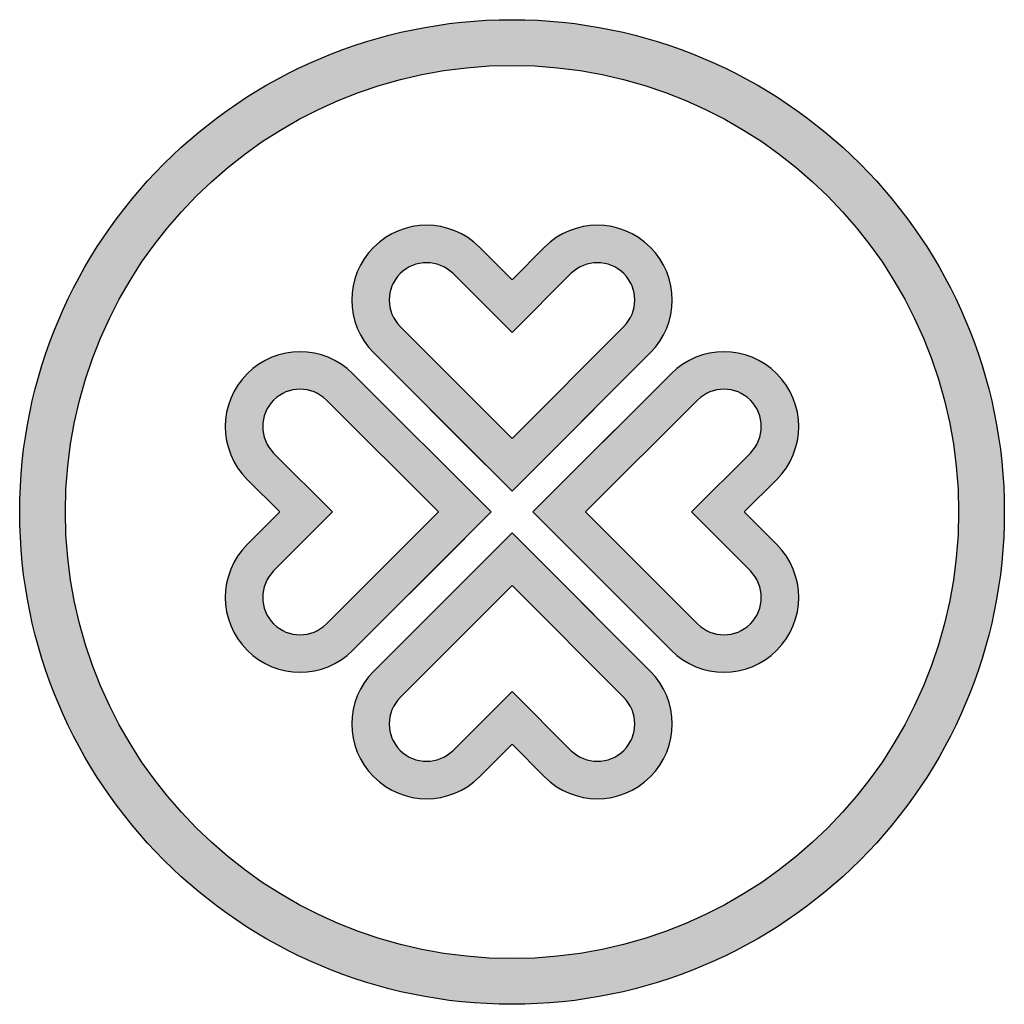
# Model space of a CAD drawing. Units: millimetres. Extents: x -1728 to 610, y 245 to 1976.
# Drawn here: x 35 to 509, y 1502 to 1976 of the extents above; entities that cross this region are included whole.
import ezdxf

# ---------------------------------------------------------------- set-up
doc = ezdxf.new("R2010")
doc.units = ezdxf.units.MM
doc.layers.add('图层2', color=130, linetype='Continuous')

msp = doc.modelspace()

# ---------------------------------------------------------------- hatches: boundary and pattern name
at = {"layer": '图层2'}
h = msp.add_hatch(color=1, dxfattribs=at)
h.paths.add_polyline_path([(34.668, 1739.002, 1), (508.668, 1739.002, 1)])
h.paths.add_polyline_path([(486.668, 1739.002, -1), (56.668, 1739.002, -1)], flags=16)
h.paths.add_polyline_path([(195.096, 1805.573), (261.668, 1739.002), (195.096, 1672.43, -1), (144.185, 1723.342), (159.844, 1739.002), (144.185, 1754.661, -1)], flags=0)
h.paths.add_polyline_path([(182.368, 1792.845), (236.212, 1739.002), (182.368, 1685.158, -1), (156.913, 1710.614), (185.3, 1739.002), (156.913, 1767.389, -1)], flags=0)
h.paths.add_polyline_path([(256.008, 1866.484), (271.668, 1850.825), (287.327, 1866.484, -1), (338.239, 1815.573), (284.396, 1761.729), (271.668, 1749.002), (205.096, 1815.573, -1)], flags=0)
h.paths.add_polyline_path([(205.096, 1662.43), (271.668, 1729.002), (338.239, 1662.43, -1), (287.327, 1611.519), (271.668, 1627.178), (256.008, 1611.519, -1)], flags=0)
h.paths.add_polyline_path([(243.28, 1853.757), (271.668, 1825.369), (300.055, 1853.757, -1), (325.511, 1828.301), (271.668, 1774.457), (217.824, 1828.301, -1)], flags=0)
h.paths.add_polyline_path([(217.824, 1649.702), (271.668, 1703.546), (325.511, 1649.702, -1), (300.055, 1624.247), (271.668, 1652.634), (243.28, 1624.247, -1)], flags=0)
h.paths.add_polyline_path([(281.668, 1739.002), (348.239, 1805.573, -1), (399.151, 1754.661), (383.491, 1739.002), (399.151, 1723.342, -1), (348.239, 1672.43)], flags=0)
h.paths.add_polyline_path([(307.123, 1739.002), (360.967, 1792.845, -1), (386.423, 1767.389), (358.035, 1739.002), (386.423, 1710.614, -1), (360.967, 1685.158)], flags=0)

# ---------------------------------------------------------------- linework, layer by layer
for p, q in [((271.668, 1850.825), (256.008, 1866.484)), ((271.668, 1850.825), (287.327, 1866.484)), ((271.668, 1825.369), (243.28, 1853.757)), ((271.668, 1825.369), (300.055, 1853.757)), ((271.668, 1774.457), (217.824, 1828.301)), ((271.668, 1774.457), (325.511, 1828.301)), ((271.668, 1749.002), (205.096, 1815.573)), ((258.94, 1761.729), (205.096, 1815.573)), ((271.668, 1749.002), (338.239, 1815.573)), ((284.396, 1761.729), (338.239, 1815.573)), ((261.668, 1739.002), (195.096, 1805.573)), ((281.668, 1739.002), (348.239, 1805.573)), ((294.396, 1751.729), (348.239, 1805.573)), ((236.212, 1739.002), (182.368, 1792.845)), ((307.123, 1739.002), (360.967, 1792.845)), ((185.3, 1739.002), (156.913, 1767.389)), ((358.035, 1739.002), (386.423, 1767.389)), ((159.844, 1739.002), (144.185, 1754.661)), ((383.491, 1739.002), (399.151, 1754.661)), ((159.844, 1739.002), (144.185, 1723.342)), ((185.3, 1739.002), (156.913, 1710.614)), ((236.212, 1739.002), (182.368, 1685.158)), ((261.668, 1739.002), (195.096, 1672.43)), ((281.668, 1739.002), (348.239, 1672.43)), ((307.123, 1739.002), (360.967, 1685.158)), ((358.035, 1739.002), (386.423, 1710.614)), ((383.491, 1739.002), (399.151, 1723.342)), ((248.94, 1726.274), (195.096, 1672.43)), ((271.668, 1729.002), (205.096, 1662.43)), ((271.668, 1729.002), (338.239, 1662.43)), ((284.396, 1716.274), (338.239, 1662.43)), ((271.668, 1703.546), (217.824, 1649.702)), ((271.668, 1703.546), (325.511, 1649.702)), ((271.668, 1652.634), (243.28, 1624.247)), ((271.668, 1652.634), (300.055, 1624.247)), ((271.668, 1627.178), (256.008, 1611.519)), ((271.668, 1627.178), (287.327, 1611.519))]:
    msp.add_line(p, q, dxfattribs=at)
for radius in [237, 215]:
    msp.add_circle((271.668, 1739.002), radius, dxfattribs=at)
for centre, radius, start, end in [((230.552, 1841.029), 36, 45, 225), ((312.783, 1841.029), 36, 315, 135), ((230.552, 1841.029), 18, 45, 225), ((312.783, 1841.029), 18, 315, 135), ((169.641, 1780.117), 36, 45, 225), ((373.695, 1780.117), 36, 315, 135), ((169.641, 1780.117), 18, 45, 225), ((373.695, 1780.117), 18, 315, 135), ((169.641, 1697.886), 36, 135, 315), ((373.695, 1697.886), 36, 225, 45), ((169.641, 1697.886), 18, 135, 315), ((373.695, 1697.886), 18, 225, 45), ((230.552, 1636.974), 36, 135, 315), ((312.783, 1636.974), 36, 225, 45), ((230.552, 1636.974), 18, 135, 315), ((312.783, 1636.974), 18, 225, 45)]:
    msp.add_arc(centre, radius, start, end, dxfattribs=at)

doc.saveas('drawing.dxf')
